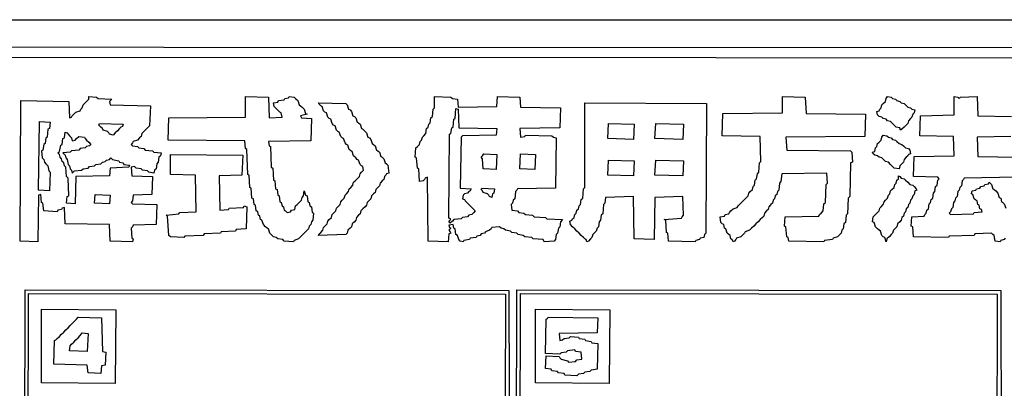
# Model space of a CAD drawing. Extents: x 96 to 35737, y -4785 to 4584.
# Drawn here: x 35071 to 35158, y -1566 to -1533 of the extents above; entities that cross this region are included whole.
import ezdxf

# ---------------------------------------------------------------- set-up
doc = ezdxf.new("R2010")
doc.units = 0
doc.layers.add('実線', color=7, linetype='CONTINUOUS', lineweight=30)

msp = doc.modelspace()

# ---------------------------------------------------------------- linework, layer by layer
at = {"layer": '実線'}
msp.add_line((34933.301, -1533.147), (35233.33, -1533.147), dxfattribs=at)
for points in [[(34935.717, -1535.564), (35230.977, -1535.627), (35230.913, -1680.491), (34935.717, -1680.427), (34935.717, -1535.564)], [(34936.671, -1536.454), (35230.277, -1536.518), (35230.214, -1643.162), (35160.262, -1643.226), (35160.135, -1643.353), (35160.008, -1643.226), (35159.881, -1643.162), (35159.944, -1669.044), (35230.277, -1669.108), (35230.214, -1679.792), (34936.607, -1679.728), (34936.671, -1536.454)], [(35076.702, -1539.952), (35077.401, -1540.015), (35077.528, -1540.142), (35078.737, -1540.206), (35078.546, -1540.397), (35078.609, -1540.715), (35082.171, -1540.778), (35082.107, -1542.559), (35081.98, -1542.686), (35081.789, -1542.877), (35081.598, -1543.068), (35081.407, -1543.258), (35081.344, -1543.513), (35081.217, -1543.64), (35081.026, -1543.831), (35080.644, -1543.958), (35080.581, -1544.085), (35080.454, -1544.212), (35080.581, -1544.339), (35081.026, -1544.403), (35081.153, -1544.53), (35081.598, -1544.594), (35081.725, -1544.721), (35082.361, -1544.785), (35082.489, -1544.912), (35083.124, -1544.975), (35083.061, -1545.23), (35082.934, -1545.357), (35082.87, -1545.802), (35082.743, -1545.929), (35082.679, -1546.374), (35082.552, -1546.502), (35082.489, -1546.756), (35082.043, -1546.692), (35081.916, -1546.565), (35081.471, -1546.502), (35081.344, -1546.374), (35080.899, -1546.311), (35080.772, -1546.184), (35080.454, -1546.247), (35080.517, -1547.01), (35082.361, -1547.074), (35082.298, -1548.664), (35080.644, -1548.727), (35080.581, -1549.236), (35080.454, -1549.363), (35080.581, -1549.49), (35082.743, -1549.554), (35082.679, -1551.335), (35080.644, -1551.398), (35080.581, -1551.525), (35080.454, -1551.653), (35080.517, -1552.543), (35080.644, -1552.607), (35080.581, -1552.861), (35078.609, -1552.797), (35078.546, -1551.335), (35074.603, -1551.271), (35074.539, -1549.808), (35074.349, -1549.872), (35074.285, -1549.999), (35073.967, -1550.063), (35073.904, -1550.19), (35072.695, -1550.126), (35072.632, -1549.427), (35072.504, -1549.363), (35072.441, -1548.664), (35072.25, -1548.727), (35072.187, -1552.861), (35070.597, -1552.797), (35070.66, -1540.333), (35074.921, -1540.397), (35074.985, -1541.859), (35075.175, -1541.796), (35075.239, -1541.669), (35075.366, -1541.541), (35075.557, -1541.351), (35075.938, -1541.223), (35076.002, -1541.096), (35076.129, -1540.969), (35076.193, -1540.715), (35076.32, -1540.588), (35076.511, -1540.397), (35076.702, -1540.206), (35076.702, -1539.952)], [(35090.628, -1539.952), (35092.663, -1540.015), (35092.727, -1541.859), (35093.872, -1541.796), (35093.808, -1541.414), (35093.681, -1541.351), (35093.554, -1541.223), (35093.363, -1541.033), (35093.172, -1540.842), (35093.108, -1540.524), (35093.49, -1540.46), (35093.554, -1540.333), (35094.062, -1540.27), (35094.126, -1540.142), (35094.444, -1540.079), (35094.507, -1539.952), (35094.953, -1540.015), (35095.08, -1540.142), (35095.271, -1540.333), (35095.398, -1540.715), (35095.525, -1540.778), (35095.652, -1540.905), (35095.843, -1541.096), (35095.97, -1541.478), (35096.097, -1541.541), (35095.525, -1541.669), (35095.589, -1541.859), (35096.479, -1541.923), (35096.415, -1543.894), (35092.663, -1543.958), (35092.727, -1544.339), (35092.854, -1544.403), (35092.918, -1546.247), (35093.045, -1546.311), (35093.108, -1547.392), (35093.236, -1547.456), (35093.299, -1548.155), (35093.426, -1548.219), (35093.49, -1548.727), (35093.617, -1548.791), (35093.681, -1549.3), (35093.808, -1549.363), (35093.872, -1549.681), (35093.999, -1549.745), (35094.062, -1550.063), (35094.19, -1550.126), (35094.317, -1550.254), (35094.635, -1550.19), (35094.698, -1550.063), (35095.016, -1549.999), (35095.08, -1549.681), (35095.207, -1549.554), (35095.398, -1549.363), (35095.589, -1549.173), (35095.652, -1548.918), (35095.779, -1548.791), (35095.843, -1548.346), (35095.97, -1548.727), (35096.097, -1548.791), (35096.161, -1549.3), (35096.288, -1549.363), (35096.352, -1549.681), (35096.479, -1549.745), (35096.542, -1550.254), (35096.67, -1550.317), (35096.606, -1550.953), (35096.479, -1551.08), (35096.415, -1551.335), (35096.288, -1551.462), (35096.224, -1551.716), (35096.097, -1551.843), (35095.907, -1552.034), (35095.716, -1552.225), (35095.525, -1552.416), (35095.334, -1552.607), (35094.953, -1552.734), (35094.889, -1552.861), (35094.062, -1552.797), (35093.935, -1552.67), (35093.49, -1552.607), (35093.363, -1552.479), (35093.108, -1552.416), (35092.981, -1552.289), (35092.79, -1552.098), (35092.663, -1551.716), (35092.536, -1551.653), (35092.409, -1551.525), (35092.218, -1551.335), (35092.091, -1550.953), (35091.964, -1550.89), (35091.9, -1550.572), (35091.773, -1550.508), (35091.709, -1550.19), (35091.582, -1550.126), (35091.519, -1549.618), (35091.391, -1549.554), (35091.328, -1549.045), (35091.201, -1548.982), (35091.137, -1548.091), (35091.01, -1548.028), (35090.946, -1546.947), (35090.819, -1546.883), (35090.756, -1544.657), (35090.628, -1544.594), (35090.565, -1543.894), (35083.76, -1543.831), (35083.824, -1541.859), (35090.628, -1541.796), (35090.628, -1539.952)], [(35107.417, -1539.952), (35108.879, -1540.015), (35109.007, -1540.142), (35109.452, -1540.206), (35109.515, -1540.905), (35112.949, -1540.842), (35113.013, -1539.952), (35114.984, -1540.015), (35115.048, -1540.905), (35118.609, -1540.969), (35118.545, -1542.75), (35114.984, -1542.813), (35115.048, -1543.576), (35115.429, -1543.513), (35115.493, -1543.386), (35117.846, -1543.449), (35117.973, -1543.576), (35118.227, -1543.64), (35118.164, -1548.091), (35114.793, -1548.155), (35114.73, -1548.282), (35114.603, -1548.409), (35114.539, -1549.045), (35114.412, -1549.173), (35114.348, -1549.427), (35114.221, -1549.554), (35114.285, -1550.063), (35114.793, -1550.126), (35114.921, -1550.254), (35115.366, -1550.317), (35115.493, -1550.444), (35116.129, -1550.508), (35116.256, -1550.635), (35117.274, -1550.699), (35117.401, -1550.826), (35118.8, -1550.89), (35118.609, -1551.08), (35118.545, -1551.525), (35118.418, -1551.653), (35118.355, -1552.098), (35118.227, -1552.225), (35118.164, -1552.67), (35118.037, -1552.797), (35117.146, -1552.861), (35117.083, -1552.67), (35116.193, -1552.607), (35116.065, -1552.479), (35115.429, -1552.416), (35115.302, -1552.289), (35114.857, -1552.225), (35114.73, -1552.098), (35114.285, -1552.034), (35114.158, -1551.907), (35113.712, -1551.843), (35113.585, -1551.716), (35113.331, -1551.653), (35113.204, -1551.525), (35112.504, -1551.589), (35112.441, -1551.716), (35112.313, -1551.843), (35111.932, -1551.971), (35111.868, -1552.098), (35111.55, -1552.161), (35111.487, -1552.289), (35111.169, -1552.352), (35111.105, -1552.479), (35110.596, -1552.543), (35110.533, -1552.67), (35110.024, -1552.734), (35109.96, -1552.861), (35109.706, -1552.797), (35109.579, -1552.67), (35109.452, -1552.289), (35109.325, -1552.225), (35109.261, -1551.716), (35109.134, -1551.653), (35109.07, -1551.335), (35108.689, -1551.398), (35108.752, -1551.589), (35108.879, -1551.653), (35108.689, -1551.843), (35108.816, -1551.971), (35108.879, -1552.098), (35108.689, -1552.161), (35108.625, -1552.861), (35106.844, -1552.797), (35106.781, -1547.138), (35106.59, -1547.201), (35106.526, -1547.328), (35106.399, -1547.456), (35106.081, -1547.519), (35106.018, -1546.374), (35105.891, -1546.311), (35105.827, -1545.421), (35105.7, -1545.357), (35105.763, -1544.53), (35105.891, -1544.403), (35106.081, -1544.212), (35106.145, -1543.958), (35106.272, -1543.831), (35106.336, -1543.576), (35106.463, -1543.449), (35106.654, -1543.258), (35106.717, -1542.813), (35106.844, -1542.686), (35106.908, -1542.432), (35107.035, -1542.305), (35107.099, -1541.859), (35107.226, -1541.732), (35107.29, -1541.096), (35107.417, -1540.969), (35107.417, -1539.952)], [(35138.323, -1539.952), (35140.358, -1540.015), (35140.421, -1541.478), (35145.699, -1541.541), (35145.636, -1543.513), (35138.641, -1543.576), (35138.704, -1544.721), (35144.364, -1544.785), (35144.491, -1544.912), (35144.555, -1545.802), (35144.364, -1545.866), (35144.3, -1548.855), (35144.173, -1548.982), (35144.11, -1550.381), (35143.982, -1550.508), (35143.919, -1551.144), (35143.792, -1551.271), (35143.728, -1551.716), (35143.601, -1551.843), (35143.537, -1552.098), (35143.41, -1552.225), (35143.219, -1552.416), (35142.838, -1552.543), (35142.774, -1552.67), (35142.075, -1552.734), (35142.011, -1552.861), (35138.895, -1552.797), (35138.831, -1552.479), (35138.704, -1552.416), (35138.641, -1551.525), (35138.513, -1551.462), (35138.577, -1550.635), (35141.566, -1550.572), (35141.63, -1550.444), (35141.757, -1550.317), (35141.947, -1550.126), (35142.011, -1549.49), (35142.138, -1549.363), (35142.202, -1547.773), (35142.329, -1547.646), (35142.265, -1546.756), (35138.259, -1546.82), (35138.196, -1547.519), (35138.068, -1547.646), (35138.005, -1548.282), (35137.878, -1548.409), (35137.814, -1548.664), (35137.687, -1548.791), (35137.623, -1549.045), (35137.496, -1549.173), (35137.432, -1549.427), (35137.305, -1549.554), (35137.114, -1549.745), (35137.051, -1549.999), (35136.924, -1550.126), (35136.733, -1550.317), (35136.669, -1550.572), (35136.542, -1550.699), (35136.351, -1550.89), (35136.161, -1551.08), (35135.97, -1551.271), (35135.779, -1551.462), (35135.588, -1551.653), (35135.397, -1551.843), (35135.016, -1551.971), (35134.952, -1552.098), (35134.825, -1552.225), (35134.634, -1552.416), (35134.253, -1552.543), (35134.189, -1552.67), (35134.062, -1552.797), (35133.935, -1552.861), (35133.871, -1552.67), (35133.744, -1552.607), (35133.68, -1552.289), (35133.553, -1552.225), (35133.426, -1552.098), (35133.299, -1551.716), (35133.172, -1551.653), (35133.108, -1551.335), (35132.981, -1551.271), (35132.854, -1551.144), (35132.79, -1550.635), (35133.172, -1550.572), (35133.235, -1550.444), (35133.553, -1550.381), (35133.617, -1550.254), (35133.744, -1550.126), (35133.935, -1549.936), (35134.316, -1549.808), (35134.38, -1549.681), (35134.507, -1549.554), (35134.698, -1549.363), (35134.889, -1549.173), (35135.08, -1548.982), (35135.27, -1548.791), (35135.334, -1548.537), (35135.461, -1548.409), (35135.652, -1548.219), (35135.715, -1547.964), (35135.843, -1547.837), (35135.906, -1547.392), (35136.033, -1547.265), (35136.097, -1546.82), (35136.224, -1546.692), (35136.288, -1545.866), (35136.415, -1545.739), (35136.351, -1543.513), (35132.981, -1543.449), (35133.045, -1541.478), (35138.323, -1541.414), (35138.323, -1539.952)], [(35147.671, -1539.952), (35147.989, -1540.015), (35148.116, -1540.142), (35148.37, -1540.206), (35148.498, -1540.333), (35148.752, -1540.397), (35148.879, -1540.524), (35149.133, -1540.588), (35149.261, -1540.715), (35149.451, -1540.905), (35149.706, -1540.969), (35149.833, -1541.096), (35150.087, -1541.16), (35150.024, -1541.414), (35149.897, -1541.541), (35149.833, -1541.796), (35149.706, -1541.923), (35149.515, -1542.114), (35149.451, -1542.368), (35149.324, -1542.495), (35149.133, -1542.686), (35148.943, -1542.877), (35148.815, -1542.94), (35148.752, -1542.75), (35148.434, -1542.686), (35148.307, -1542.559), (35148.116, -1542.368), (35147.925, -1542.177), (35147.671, -1542.114), (35147.544, -1541.987), (35147.289, -1541.923), (35147.162, -1541.796), (35146.908, -1541.732), (35146.781, -1541.605), (35146.717, -1541.287), (35146.908, -1541.223), (35146.971, -1541.096), (35147.098, -1540.969), (35147.162, -1540.715), (35147.289, -1540.588), (35147.48, -1540.397), (35147.544, -1540.142), (35147.671, -1539.952)], [(35097.115, -1540.524), (35099.531, -1540.588), (35099.658, -1540.715), (35099.786, -1541.096), (35099.913, -1541.16), (35100.04, -1541.287), (35100.167, -1541.669), (35100.294, -1541.732), (35100.422, -1541.859), (35100.549, -1542.241), (35100.676, -1542.305), (35100.803, -1542.432), (35100.93, -1542.813), (35101.058, -1542.877), (35101.185, -1543.004), (35101.375, -1543.195), (35101.503, -1543.576), (35101.63, -1543.64), (35101.757, -1543.767), (35101.884, -1544.149), (35102.011, -1544.212), (35102.139, -1544.339), (35102.266, -1544.721), (35102.393, -1544.785), (35102.52, -1544.912), (35102.647, -1545.293), (35102.775, -1545.357), (35102.902, -1545.484), (35103.029, -1545.866), (35103.156, -1545.929), (35103.283, -1546.056), (35103.347, -1546.756), (35103.156, -1546.82), (35103.092, -1546.947), (35102.965, -1547.074), (35102.902, -1547.328), (35102.775, -1547.456), (35102.584, -1547.646), (35102.52, -1547.901), (35102.393, -1548.028), (35102.202, -1548.219), (35102.139, -1548.473), (35102.011, -1548.6), (35101.821, -1548.791), (35101.757, -1549.045), (35101.63, -1549.173), (35101.439, -1549.363), (35101.375, -1549.618), (35101.248, -1549.745), (35101.058, -1549.936), (35100.867, -1550.126), (35100.803, -1550.381), (35100.676, -1550.508), (35100.485, -1550.699), (35100.422, -1550.953), (35100.294, -1551.08), (35100.104, -1551.271), (35100.04, -1551.525), (35099.913, -1551.653), (35099.722, -1551.843), (35099.658, -1552.098), (35099.531, -1552.225), (35097.115, -1552.289), (35097.178, -1552.161), (35097.306, -1552.034), (35097.496, -1551.843), (35097.56, -1551.589), (35097.687, -1551.462), (35097.878, -1551.271), (35097.941, -1551.017), (35098.069, -1550.89), (35098.259, -1550.699), (35098.323, -1550.444), (35098.45, -1550.317), (35098.641, -1550.126), (35098.705, -1549.872), (35098.832, -1549.745), (35099.023, -1549.554), (35099.086, -1549.3), (35099.213, -1549.173), (35099.404, -1548.982), (35099.468, -1548.727), (35099.595, -1548.6), (35099.786, -1548.409), (35099.849, -1548.155), (35099.976, -1548.028), (35100.167, -1547.837), (35100.231, -1547.583), (35100.358, -1547.456), (35100.549, -1547.265), (35100.74, -1547.074), (35100.803, -1546.82), (35100.93, -1546.692), (35101.121, -1546.502), (35101.058, -1546.184), (35100.93, -1546.12), (35100.803, -1545.993), (35100.676, -1545.611), (35100.549, -1545.548), (35100.422, -1545.421), (35100.231, -1545.23), (35100.104, -1544.848), (35099.976, -1544.785), (35099.849, -1544.657), (35099.722, -1544.276), (35099.595, -1544.212), (35099.468, -1544.085), (35099.341, -1543.704), (35099.213, -1543.64), (35099.086, -1543.513), (35098.959, -1543.131), (35098.832, -1543.068), (35098.705, -1542.94), (35098.577, -1542.559), (35098.45, -1542.495), (35098.323, -1542.368), (35098.196, -1541.987), (35098.069, -1541.923), (35097.941, -1541.796), (35097.814, -1541.414), (35097.687, -1541.351), (35097.56, -1541.223), (35097.433, -1540.842), (35097.306, -1540.778), (35097.178, -1540.651), (35097.115, -1540.524)], [(35109.325, -1541.033), (35109.515, -1541.096), (35109.579, -1542.75), (35112.949, -1542.813), (35112.886, -1543.386), (35109.897, -1543.449), (35109.77, -1543.576), (35109.706, -1548.091), (35110.66, -1548.155), (35110.596, -1548.346), (35110.469, -1548.409), (35110.342, -1548.537), (35110.088, -1548.6), (35109.96, -1548.727), (35109.897, -1549.045), (35110.088, -1549.109), (35110.151, -1549.236), (35110.278, -1549.363), (35110.469, -1549.554), (35110.66, -1549.745), (35110.851, -1549.936), (35111.042, -1550.126), (35110.914, -1550.254), (35110.724, -1550.444), (35110.469, -1550.508), (35110.342, -1550.635), (35109.897, -1550.699), (35109.77, -1550.826), (35109.134, -1550.89), (35109.007, -1551.017), (35108.816, -1551.207), (35108.689, -1551.08), (35108.816, -1550.953), (35108.879, -1550.826), (35108.689, -1550.762), (35108.752, -1543.322), (35108.879, -1543.258), (35108.943, -1542.75), (35109.07, -1542.686), (35109.134, -1541.987), (35109.261, -1541.923), (35109.325, -1541.033)], [(35120.771, -1540.524), (35131.582, -1540.588), (35131.518, -1552.098), (35131.391, -1552.225), (35131.328, -1552.479), (35131.01, -1552.543), (35130.946, -1552.67), (35130.628, -1552.734), (35130.564, -1552.861), (35128.212, -1552.797), (35128.148, -1552.098), (35128.021, -1552.034), (35127.957, -1550.953), (35127.83, -1550.89), (35129.356, -1550.762), (35129.42, -1550.635), (35129.547, -1550.508), (35129.483, -1548.855), (35127.003, -1548.918), (35126.94, -1552.67), (35125.159, -1552.607), (35125.095, -1548.855), (35122.615, -1548.918), (35122.552, -1549.427), (35122.425, -1549.554), (35122.361, -1550.381), (35122.234, -1550.508), (35122.17, -1550.953), (35122.043, -1551.08), (35121.979, -1551.525), (35121.852, -1551.653), (35121.789, -1551.907), (35121.661, -1552.034), (35121.471, -1552.225), (35121.407, -1552.479), (35121.28, -1552.607), (35121.089, -1552.797), (35120.962, -1552.861), (35120.898, -1552.67), (35120.771, -1552.607), (35120.644, -1552.479), (35120.453, -1552.289), (35120.262, -1552.098), (35120.072, -1551.907), (35119.881, -1551.716), (35119.69, -1551.525), (35119.499, -1551.335), (35119.436, -1551.017), (35119.627, -1550.953), (35119.69, -1550.826), (35119.817, -1550.699), (35119.881, -1550.444), (35120.008, -1550.317), (35120.072, -1550.063), (35120.199, -1549.936), (35120.262, -1549.681), (35120.39, -1549.554), (35120.453, -1549.109), (35120.58, -1548.982), (35120.644, -1548.155), (35120.771, -1548.028), (35120.771, -1540.524)], [(35072.314, -1542.177), (35073.268, -1542.241), (35073.204, -1542.813), (35073.077, -1542.877), (35073.013, -1543.576), (35072.886, -1543.64), (35072.822, -1544.149), (35072.695, -1544.212), (35072.632, -1544.721), (35072.504, -1544.785), (35072.568, -1545.421), (35072.695, -1545.548), (35072.759, -1545.802), (35072.886, -1545.929), (35073.077, -1546.12), (35073.14, -1546.565), (35073.268, -1546.692), (35073.204, -1548.346), (35072.25, -1548.282), (35072.314, -1542.177)], [(35077.655, -1542.368), (35079.754, -1542.432), (35079.69, -1542.622), (35079.563, -1542.686), (35079.436, -1542.813), (35079.245, -1543.004), (35079.055, -1543.195), (35078.864, -1543.386), (35078.546, -1543.322), (35078.482, -1543.195), (35078.355, -1543.068), (35077.973, -1542.94), (35077.91, -1542.813), (35077.783, -1542.686), (35077.592, -1542.495)], [(35122.87, -1542.368), (35125.159, -1542.432), (35125.095, -1543.767), (35122.806, -1543.704), (35122.87, -1542.368)], [(35127.067, -1542.368), (35129.547, -1542.432), (35129.483, -1543.767), (35127.003, -1543.704), (35127.067, -1542.368)], [(35074.603, -1543.131), (35074.794, -1543.195), (35074.857, -1543.322), (35074.985, -1543.449), (35075.175, -1543.64), (35075.239, -1543.894), (35075.493, -1543.831), (35075.621, -1543.704), (35075.811, -1543.513), (35076.32, -1543.576), (35076.384, -1543.704), (35076.511, -1543.831), (35076.702, -1544.022), (35076.892, -1544.212), (35076.765, -1544.339), (35076.511, -1544.403), (35076.384, -1544.53), (35075.938, -1544.594), (35075.811, -1544.721), (35075.175, -1544.785), (35075.048, -1544.912), (35074.412, -1544.975), (35074.603, -1545.166), (35074.667, -1545.421), (35074.794, -1545.548), (35074.857, -1545.993), (35074.985, -1546.12), (35075.048, -1546.374), (35075.175, -1546.502), (35075.239, -1546.756), (35075.43, -1546.565), (35076.066, -1546.502), (35076.193, -1546.374), (35076.638, -1546.311), (35076.765, -1546.184), (35077.21, -1546.12), (35077.338, -1545.993), (35077.783, -1545.929), (35077.91, -1545.802), (35078.164, -1545.739), (35078.291, -1545.611), (35078.546, -1545.548), (35078.673, -1545.421), (35078.8, -1545.548), (35079.372, -1545.675), (35079.436, -1545.802), (35079.754, -1545.866), (35079.818, -1545.993), (35080.326, -1546.056), (35080.263, -1546.247), (35078.609, -1546.311), (35078.546, -1547.01), (35075.557, -1547.074), (35075.493, -1549.49), (35074.73, -1549.427), (35074.794, -1548.855), (35074.921, -1548.791), (35074.857, -1547.201), (35074.73, -1547.074), (35074.667, -1546.247), (35074.539, -1546.12), (35074.476, -1545.866), (35074.349, -1545.739), (35074.285, -1545.484), (35074.158, -1545.357), (35074.094, -1545.103), (35073.967, -1544.975), (35074.094, -1544.848), (35074.221, -1544.276), (35074.349, -1544.212), (35074.412, -1543.704), (35074.539, -1543.64), (35074.603, -1543.131)], [(35147.289, -1543.386), (35147.607, -1543.449), (35147.734, -1543.576), (35147.989, -1543.64), (35148.116, -1543.767), (35148.37, -1543.831), (35148.498, -1543.958), (35148.688, -1544.149), (35148.943, -1544.212), (35149.07, -1544.339), (35149.261, -1544.53), (35149.515, -1544.594), (35149.642, -1544.721), (35149.706, -1545.039), (35149.515, -1545.103), (35149.451, -1545.23), (35149.324, -1545.357), (35149.133, -1545.548), (35149.07, -1545.802), (35148.943, -1545.929), (35148.752, -1546.12), (35148.688, -1546.374), (35148.243, -1546.311), (35148.116, -1546.184), (35147.925, -1545.993), (35147.734, -1545.802), (35147.48, -1545.739), (35147.353, -1545.611), (35147.162, -1545.421), (35146.908, -1545.357), (35146.781, -1545.23), (35146.526, -1545.166), (35146.399, -1545.039), (35146.335, -1544.912), (35146.526, -1544.848), (35146.59, -1544.53), (35146.717, -1544.403), (35146.781, -1544.149), (35146.908, -1544.022), (35147.098, -1543.831), (35147.162, -1543.576), (35147.289, -1543.386)], [(35083.951, -1545.103), (35090.374, -1545.166), (35090.31, -1546.947), (35088.275, -1547.01), (35088.339, -1550.063), (35089.102, -1549.999), (35089.166, -1549.872), (35090.438, -1549.808), (35090.501, -1549.681), (35090.756, -1549.745), (35090.692, -1551.716), (35089.802, -1551.78), (35089.738, -1551.907), (35088.466, -1551.971), (35088.403, -1552.098), (35086.94, -1552.161), (35086.876, -1552.289), (35085.223, -1552.352), (35085.159, -1552.479), (35083.951, -1552.416), (35083.824, -1552.289), (35083.697, -1550.572), (35083.57, -1550.508), (35084.714, -1550.381), (35084.778, -1550.254), (35086.24, -1550.19), (35086.177, -1546.947), (35083.951, -1546.883), (35083.951, -1545.103)], [(35111.805, -1545.039), (35112.949, -1545.103), (35112.886, -1546.438), (35111.741, -1546.374), (35111.677, -1545.484), (35111.55, -1545.357), (35111.677, -1545.23), (35111.805, -1545.039)], [(35115.048, -1545.039), (35116.383, -1545.103), (35116.32, -1546.438), (35114.984, -1546.374), (35115.048, -1545.039)], [(35122.87, -1545.611), (35125.159, -1545.675), (35125.095, -1547.01), (35122.806, -1546.947), (35122.87, -1545.611)], [(35127.067, -1545.611), (35129.547, -1545.675), (35129.483, -1547.01), (35127.003, -1546.947), (35127.067, -1545.611)], [(35148.625, -1547.01), (35148.752, -1547.074), (35148.879, -1547.201), (35149.133, -1547.265), (35149.261, -1547.392), (35149.451, -1547.583), (35149.642, -1547.773), (35149.897, -1547.837), (35150.024, -1547.964), (35150.215, -1548.155), (35150.278, -1548.282), (35150.087, -1548.346), (35150.024, -1548.664), (35149.897, -1548.791), (35149.833, -1549.045), (35149.706, -1549.173), (35149.642, -1549.427), (35149.515, -1549.554), (35149.451, -1549.808), (35149.324, -1549.936), (35149.261, -1550.19), (35149.133, -1550.317), (35149.07, -1550.572), (35148.943, -1550.699), (35148.879, -1550.953), (35148.752, -1551.08), (35148.561, -1551.271), (35148.498, -1551.525), (35148.37, -1551.653), (35148.18, -1551.843), (35148.116, -1552.098), (35147.989, -1552.225), (35147.798, -1552.416), (35147.607, -1552.607), (35147.544, -1552.861), (35147.416, -1552.479), (35147.289, -1552.416), (35147.162, -1552.289), (35147.035, -1551.907), (35146.908, -1551.843), (35146.781, -1551.716), (35146.59, -1551.525), (35146.463, -1551.144), (35146.335, -1551.08), (35146.399, -1550.635), (35146.526, -1550.508), (35146.717, -1550.317), (35146.908, -1550.126), (35146.971, -1549.872), (35147.098, -1549.745), (35147.289, -1549.554), (35147.353, -1549.3), (35147.48, -1549.173), (35147.671, -1548.982), (35147.734, -1548.727), (35147.862, -1548.6), (35147.925, -1548.346), (35148.052, -1548.219), (35148.243, -1548.028), (35148.307, -1547.773), (35148.434, -1547.646), (35148.498, -1547.392), (35148.625, -1547.265), (35148.625, -1547.01)], [(35111.614, -1548.091), (35112.759, -1548.155), (35112.695, -1548.537), (35112.568, -1548.6), (35112.504, -1548.918), (35112.313, -1548.855), (35112.25, -1548.727), (35112.123, -1548.6), (35111.741, -1548.473), (35111.677, -1548.346), (35111.55, -1548.219)], [(35077.274, -1548.664), (35078.609, -1548.727), (35078.546, -1549.49), (35077.21, -1549.427), (35077.274, -1548.664)], [(35072.504, -1558.839), (35079.118, -1558.902), (35079.055, -1565.452), (35072.504, -1565.389), (35072.504, -1558.839)], [(35075.748, -1559.538), (35077.846, -1559.602), (35077.91, -1562.591), (35078.228, -1562.654), (35078.164, -1563.799), (35077.846, -1563.862), (35077.783, -1564.562), (35076.638, -1564.498), (35076.574, -1563.799), (35073.586, -1563.735), (35073.649, -1561.637), (35073.776, -1561.573), (35073.904, -1561.446), (35074.094, -1561.255), (35074.285, -1561.064), (35074.476, -1560.874), (35074.667, -1560.683), (35074.857, -1560.492), (35075.048, -1560.301), (35075.239, -1560.11), (35075.43, -1559.92), (35075.621, -1559.729), (35075.748, -1559.538)], [(35116.383, -1558.839), (35122.997, -1558.902), (35122.933, -1565.452), (35116.383, -1565.389), (35116.383, -1558.839)], [(35117.528, -1559.538), (35121.916, -1559.602), (35121.852, -1560.937), (35118.482, -1561.001), (35118.545, -1561.637), (35118.8, -1561.573), (35118.927, -1561.446), (35119.372, -1561.382), (35119.499, -1561.255), (35120.199, -1561.319), (35120.262, -1561.446), (35120.771, -1561.509), (35120.835, -1561.637), (35121.344, -1561.7), (35121.407, -1561.827), (35121.916, -1561.891), (35121.852, -1564.18), (35121.344, -1564.244), (35121.216, -1564.371), (35120.771, -1564.435), (35120.644, -1564.562), (35120.199, -1564.625), (35120.072, -1564.753), (35118.991, -1564.689), (35118.927, -1564.562), (35118.418, -1564.498), (35118.355, -1564.371), (35117.846, -1564.308), (35117.782, -1564.18), (35117.274, -1564.117), (35117.337, -1562.972), (35118.482, -1563.036), (35118.545, -1563.163), (35118.673, -1563.29), (35119.245, -1563.417), (35119.309, -1563.544), (35119.944, -1563.481), (35120.072, -1563.354), (35120.517, -1563.29), (35120.453, -1562.654), (35119.944, -1562.591), (35119.881, -1562.463), (35119.245, -1562.527), (35119.118, -1562.654), (35118.673, -1562.718), (35118.545, -1562.845), (35117.274, -1562.781), (35117.337, -1559.729), (35117.464, -1559.665)], [(35076.129, -1560.937), (35076.638, -1561.001), (35076.574, -1562.591), (35074.985, -1562.527), (35075.048, -1562.082), (35075.175, -1561.955), (35075.366, -1561.764), (35075.557, -1561.573), (35075.748, -1561.382), (35075.938, -1561.191), (35076.129, -1560.937)]]:
    msp.add_lwpolyline(points, close=True, dxfattribs=at)
for points in [[(35158.1, -1552.543), (35158.036, -1552.67), (35157.718, -1552.734), (35157.655, -1552.861), (35157.21, -1552.797), (35157.146, -1552.289), (35157.019, -1552.225), (35156.892, -1552.098), (35155.429, -1552.161), (35155.366, -1552.289), (35153.14, -1552.352), (35153.076, -1552.479), (35149.96, -1552.416), (35149.897, -1551.525), (35149.769, -1551.462), (35149.833, -1550.635), (35150.914, -1550.572), (35150.978, -1550.444), (35151.105, -1550.317), (35151.168, -1550.063), (35151.296, -1549.936), (35151.359, -1549.49), (35151.486, -1549.363), (35151.55, -1549.109), (35151.677, -1548.982), (35151.741, -1548.537), (35151.868, -1548.409), (35151.932, -1547.964), (35152.059, -1547.837), (35152.122, -1547.392), (35152.249, -1547.265), (35152.122, -1547.138), (35149.96, -1547.074), (35150.024, -1545.293), (35153.585, -1545.23), (35153.521, -1543.513), (35150.532, -1543.449), (35150.596, -1541.669), (35153.585, -1541.605), (35153.585, -1539.952), (35153.585, -1539.952), (35153.903, -1540.015), (35154.03, -1540.142), (35154.157, -1540.015), (35155.62, -1539.952), (35155.683, -1541.669), (35158.672, -1541.732)], [(35158.609, -1543.513), (35155.62, -1543.576), (35155.683, -1545.293), (35159.245, -1545.357)], [(35159.181, -1547.138), (35154.475, -1547.201), (35154.412, -1547.328), (35154.284, -1547.456), (35154.221, -1547.901), (35154.094, -1548.028), (35154.03, -1548.282), (35153.903, -1548.409), (35153.839, -1548.855), (35153.712, -1548.982), (35153.649, -1549.236), (35153.521, -1549.363), (35153.458, -1549.808), (35153.331, -1549.936), (35153.267, -1550.19), (35153.14, -1550.317), (35153.267, -1550.444), (35155.302, -1550.381), (35155.366, -1550.254), (35156.065, -1550.19), (35156.001, -1549.999), (35155.874, -1549.936), (35155.811, -1549.618), (35155.683, -1549.554), (35155.62, -1549.236), (35155.493, -1549.173), (35155.366, -1549.045), (35155.238, -1548.664), (35155.111, -1548.6), (35155.175, -1548.346), (35155.493, -1548.282), (35155.556, -1548.155), (35155.874, -1548.091), (35155.938, -1547.964), (35156.256, -1547.901), (35156.319, -1547.773), (35156.637, -1547.71), (35156.701, -1547.583), (35156.892, -1547.773), (35157.019, -1548.155), (35157.146, -1548.219), (35157.273, -1548.346), (35157.464, -1548.537), (35157.591, -1548.918), (35157.718, -1548.982), (35157.782, -1549.3), (35157.909, -1549.363), (35158.036, -1549.49), (35158.164, -1549.872)], [(35070.406, -1585.357), (35070.597, -1585.293), (35070.66, -1584.975), (35070.978, -1584.911), (35071.042, -1557.122), (35114.03, -1557.185), (35114.094, -1585.357), (35114.285, -1585.293), (35114.348, -1585.166), (35114.476, -1585.039), (35114.666, -1584.848), (35114.73, -1557.122), (35157.718, -1557.185), (35157.782, -1585.357), (35157.973, -1585.293), (35158.036, -1585.166), (35158.164, -1585.039)], [(35071.296, -1584.721), (35071.36, -1557.44), (35071.36, -1557.44), (35113.712, -1557.503), (35113.649, -1586.501)], [(35114.984, -1584.721), (35115.048, -1557.44), (35115.048, -1557.44), (35157.4, -1557.503), (35157.337, -1586.501)]]:
    msp.add_lwpolyline(points, dxfattribs=at)

doc.saveas('drawing.dxf')
